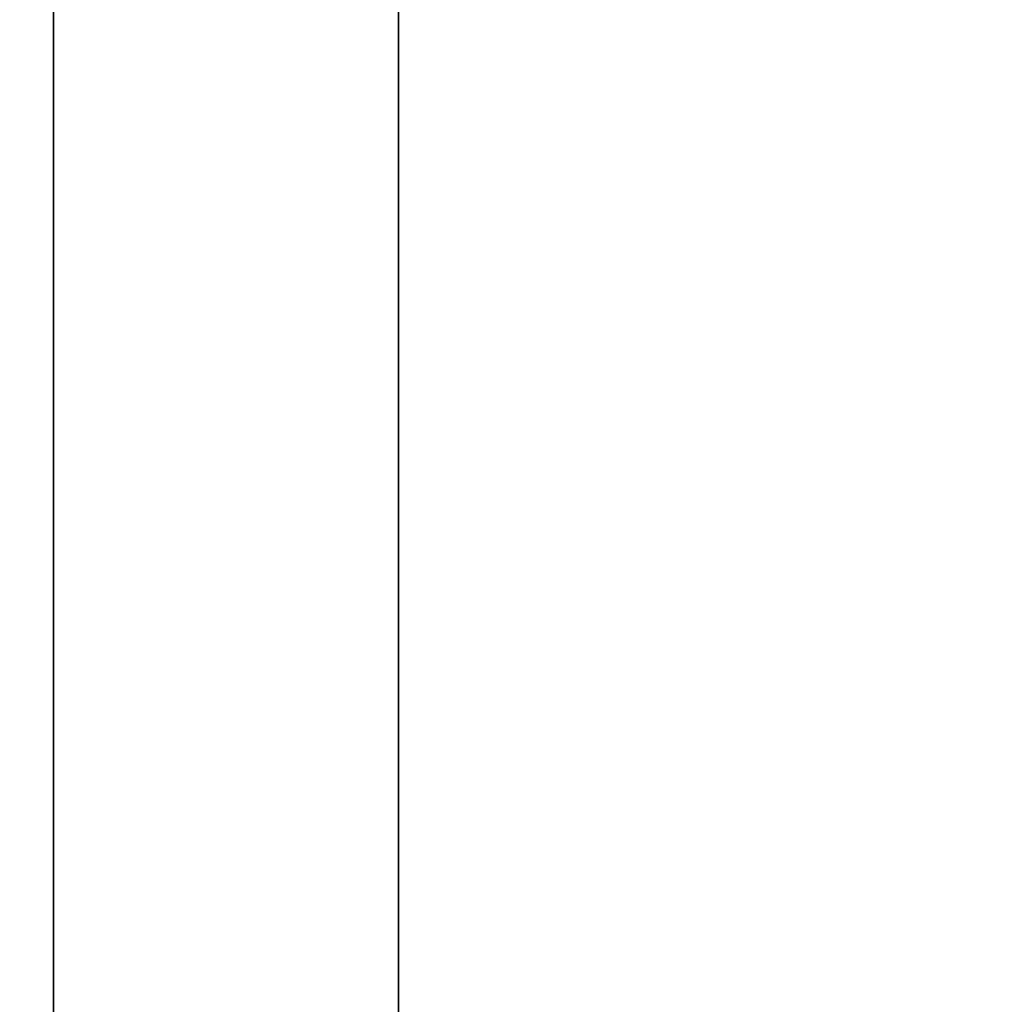
# Model space of a CAD drawing. Units: inches. Extents: x -0.2 to 27, y -20 to 0.
# Drawn here: x 7.5 to 8.1, y -4.4 to -3.7 of the extents above; entities that cross this region are included whole.
import ezdxf

# ---------------------------------------------------------------- set-up
doc = ezdxf.new("R2010")
doc.units = ezdxf.units.IN
doc.header["$MEASUREMENT"] = 0
for name, color, linetype in [('A-FURN-3-STORAGE-LOWER-WOOD-SHELF-ABS-WRAP', 250, 'Continuous'), ('A-FURN-3-STORAGE-LOWER-WOOD-SHELF-CORE-SURFACE-HORIZONTAL', 255, 'Continuous'), ('A-FURN-3-STORAGE-LOWER-WOOD-TOP-SURFACE-HORIZONTAL', 255, 'Continuous')]:
    doc.layers.add(name, color=color, linetype=linetype)

msp = doc.modelspace()

# ---------------------------------------------------------------- linework, layer by layer
at = {"layer": 'A-FURN-3-STORAGE-LOWER-WOOD-SHELF-ABS-WRAP'}
for points in [[(8.74995, -0.875, 35.709), (8.74995, -17.60744, 35.709), (0.74995, -17.60744, 35.709), (0.74995, -0.875, 35.709)], [(0.74995, -0.875, 35.78712), (0.74995, -17.60729, 35.78712), (8.74995, -17.60729, 35.78712), (8.74995, -0.875, 35.78712)], [(8.74995, -0.875, 51.654), (8.74995, -17.60744, 51.654), (0.74995, -17.60744, 51.654), (0.74995, -0.875, 51.654)], [(0.74995, -0.875, 51.73212), (0.74995, -17.60729, 51.73212), (8.74995, -17.60729, 51.73212), (8.74995, -0.875, 51.73212)], [(8.74995, -0.875, 19.764), (8.74995, -17.60744, 19.764), (0.74995, -17.60744, 19.764), (0.74995, -0.875, 19.764)], [(0.74995, -0.875, 19.84212), (0.74995, -17.60729, 19.84212), (8.74995, -17.60729, 19.84212), (8.74995, -0.875, 19.84212)], [(8.74995, -0.875, 67.599), (8.74995, -17.60744, 67.599), (0.74995, -17.60744, 67.599), (0.74995, -0.875, 67.599)], [(0.74995, -0.875, 67.67712), (0.74995, -17.60729, 67.67712), (8.74995, -17.60729, 67.67712), (8.74995, -0.875, 67.67712)], [(26.25, -0.875, 4.37497), (26.25, -18.18664, 4.37497), (0.75, -18.18664, 4.37497), (0.75, -0.875, 4.37497)], [(0.75, -0.875, 4.4531), (0.75, -18.18649, 4.4531), (26.25, -18.18649, 4.4531), (26.25, -0.875, 4.4531)], [(7.53115, -0.875, 35.86712), (7.53115, -0.875, 35.78712), (7.53115, -16.9208, 35.78712), (7.53115, -16.9208, 35.86712)], [(8.40615, -0.875, 35.86712), (7.53115, -0.875, 35.86712), (7.53115, -16.9208, 35.86712), (8.40615, -16.9208, 35.86712)], [(7.53115, -0.875, 51.81212), (7.53115, -0.875, 51.73212), (7.53115, -16.9208, 51.73212), (7.53115, -16.9208, 51.81212)], [(8.40615, -0.875, 51.81212), (7.53115, -0.875, 51.81212), (7.53115, -16.9208, 51.81212), (8.40615, -16.9208, 51.81212)], [(7.53115, -0.875, 19.92212), (7.53115, -0.875, 19.84212), (7.53115, -16.9208, 19.84212), (7.53115, -16.9208, 19.92212)], [(8.40615, -0.875, 19.92212), (7.53115, -0.875, 19.92212), (7.53115, -16.9208, 19.92212), (8.40615, -16.9208, 19.92212)], [(7.53115, -0.875, 67.75712), (7.53115, -0.875, 67.67712), (7.53115, -16.9208, 67.67712), (7.53115, -16.9208, 67.75712)], [(8.40615, -0.875, 67.75712), (7.53115, -0.875, 67.75712), (7.53115, -16.9208, 67.75712), (8.40615, -16.9208, 67.75712)], [(7.75, -0.875, 4.5331), (7.75, -0.875, 4.4531), (7.75, -17.5, 4.4531), (7.75, -17.5, 4.5331)], [(8.625, -0.875, 4.5331), (7.75, -0.875, 4.5331), (7.75, -17.5, 4.5331), (8.625, -17.5, 4.5331)]]:
    msp.add_3dface(points, dxfattribs=at)
at = {"layer": 'A-FURN-3-STORAGE-LOWER-WOOD-SHELF-CORE-SURFACE-HORIZONTAL'}
for points in [[(8.74995, -0.875, 34.959), (8.74995, -17.8583, 34.959), (0.74995, -17.8583, 34.959), (0.74995, -0.875, 34.959)], [(8.74995, -0.875, 50.904), (8.74995, -17.8583, 50.904), (0.74995, -17.8583, 50.904), (0.74995, -0.875, 50.904)], [(8.74995, -0.875, 19.014), (8.74995, -17.8583, 19.014), (0.74995, -17.8583, 19.014), (0.74995, -0.875, 19.014)], [(8.74995, -0.875, 66.849), (8.74995, -17.8583, 66.849), (0.74995, -17.8583, 66.849), (0.74995, -0.875, 66.849)], [(26.25, -0.875, 3.62497), (26.25, -18.4375, 3.62497), (0.75, -18.4375, 3.62497), (0.75, -0.875, 3.62497)]]:
    msp.add_3dface(points, dxfattribs=at)
at = {"layer": 'A-FURN-3-STORAGE-LOWER-WOOD-TOP-SURFACE-HORIZONTAL'}
for points in [[(0.01802, -0.125, 83.99997), (0.01802, -19.875, 83.99997), (26.98197, -19.875, 83.99997), (26.98197, -0.125, 83.99997)], [(0.01802, -19.875, 83.24997), (0.01802, -0.125, 83.24997), (26.98197, -0.125, 83.24997), (26.98197, -19.875, 83.24997)]]:
    msp.add_3dface(points, dxfattribs=at)

doc.saveas('drawing.dxf')
